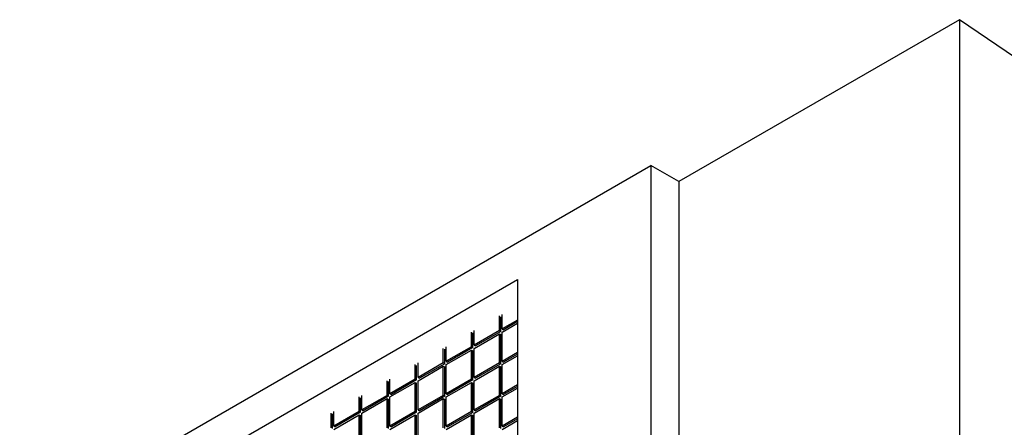
# Model space of a CAD drawing. Units: millimetres. Extents: x 5 to 415, y 5 to 292.
# Drawn here: x 145 to 170, y 84 to 94 of the extents above; entities that cross this region are included whole.
import ezdxf

# ---------------------------------------------------------------- set-up
doc = ezdxf.new("R2010")
doc.units = ezdxf.units.MM
doc.linetypes.add('SLD-Solid', pattern=[0])

msp = doc.modelspace()

# ---------------------------------------------------------------- linework, layer by layer
at = {"linetype": 'SLD-Solid', "lineweight": 30}
for p, q in [((168.919, 94.337), (161.848, 90.255)), ((168.919, 94.337), (168.919, 50.815)), ((170.333, 93.372), (168.919, 94.337)), ((145.231, 81.478), (161.141, 90.663)), ((161.141, 90.663), (161.141, 47.141)), ((161.848, 90.255), (161.141, 90.663)), ((161.848, 90.255), (161.848, 46.733)), ((148.802, 82.601), (157.782, 87.785)), ((157.782, 87.785), (157.782, 46.305)), ((157.393, 86.54), (157.393, 86.907)), ((157.323, 86.499), (157.323, 86.867)), ((157.358, 86.479), (157.358, 86.846)), ((157.782, 86.765), (157.393, 86.54)), ((157.393, 86.458), (157.782, 86.683)), ((157.782, 86.724), (157.429, 86.52)), ((156.616, 86.091), (156.616, 86.458)), ((156.651, 86.071), (156.651, 86.438)), ((157.323, 86.499), (156.686, 86.132)), ((156.686, 86.132), (156.686, 86.499)), ((156.686, 86.05), (157.323, 86.418)), ((157.358, 86.479), (156.722, 86.111)), ((157.358, 86.479), (157.323, 86.499)), ((157.323, 85.683), (157.323, 86.418)), ((157.323, 86.418), (157.358, 86.397)), ((157.358, 85.662), (157.358, 86.397)), ((157.393, 86.54), (157.429, 86.52)), ((157.393, 85.723), (157.393, 86.458)), ((156.686, 86.132), (156.722, 86.111)), ((155.908, 85.683), (155.908, 86.05)), ((155.944, 85.662), (155.944, 86.03)), ((156.616, 86.091), (155.979, 85.724)), ((155.979, 85.724), (155.979, 86.091)), ((155.979, 85.642), (156.616, 86.009)), ((156.651, 86.071), (156.015, 85.703)), ((156.651, 86.071), (156.616, 86.091)), ((156.616, 85.274), (156.616, 86.009)), ((156.616, 86.009), (156.651, 85.989)), ((156.651, 85.254), (156.651, 85.989)), ((156.686, 85.315), (156.686, 86.05)), ((157.782, 85.948), (157.393, 85.723)), ((157.782, 85.907), (157.429, 85.703)), ((155.201, 85.275), (155.201, 85.642)), ((155.908, 85.683), (155.272, 85.315)), ((155.272, 85.315), (155.272, 85.683)), ((155.944, 85.662), (155.307, 85.295)), ((155.944, 85.662), (155.908, 85.683)), ((155.979, 85.724), (156.015, 85.703)), ((155.979, 84.907), (155.979, 85.642)), ((157.323, 85.683), (156.686, 85.315)), ((157.358, 85.662), (156.722, 85.295)), ((157.358, 85.662), (157.323, 85.683)), ((157.393, 85.642), (157.782, 85.866)), ((157.393, 85.723), (157.429, 85.703)), ((157.393, 84.907), (157.393, 85.642)), ((155.237, 85.254), (155.237, 85.622)), ((155.272, 85.234), (155.908, 85.601)), ((155.908, 84.866), (155.908, 85.601)), ((155.908, 85.601), (155.944, 85.581)), ((155.944, 84.846), (155.944, 85.581)), ((156.686, 85.234), (157.323, 85.601)), ((157.323, 84.866), (157.323, 85.601)), ((157.323, 85.601), (157.358, 85.581)), ((157.358, 84.846), (157.358, 85.581)), ((154.494, 84.866), (154.494, 85.234)), ((154.53, 84.846), (154.53, 85.213)), ((155.201, 85.275), (154.565, 84.907)), ((154.565, 84.907), (154.565, 85.275)), ((154.565, 84.826), (155.201, 85.193)), ((155.237, 85.254), (154.6, 84.887)), ((155.237, 85.254), (155.201, 85.275)), ((155.201, 84.458), (155.201, 85.193)), ((155.201, 85.193), (155.237, 85.173)), ((155.237, 84.438), (155.237, 85.173)), ((155.272, 85.315), (155.307, 85.295)), ((155.272, 84.499), (155.272, 85.234)), ((156.616, 85.274), (155.979, 84.907)), ((155.979, 84.825), (156.616, 85.193)), ((156.651, 85.254), (156.015, 84.887)), ((156.651, 85.254), (156.616, 85.274)), ((156.616, 84.458), (156.616, 85.193)), ((156.616, 85.193), (156.651, 85.172)), ((156.651, 84.437), (156.651, 85.172)), ((156.686, 85.315), (156.722, 85.295)), ((156.686, 84.499), (156.686, 85.234)), ((157.782, 85.131), (157.393, 84.907)), ((154.565, 84.907), (154.6, 84.887)), ((155.979, 84.907), (156.015, 84.887)), ((157.393, 84.825), (157.782, 85.05)), ((157.393, 84.907), (157.429, 84.887)), ((157.782, 85.091), (157.429, 84.887)), ((153.787, 84.458), (153.787, 84.826)), ((153.823, 84.438), (153.823, 84.805)), ((154.494, 84.866), (153.858, 84.499)), ((153.858, 84.499), (153.858, 84.866)), ((153.858, 84.417), (154.494, 84.785)), ((154.53, 84.846), (153.893, 84.479)), ((154.53, 84.846), (154.494, 84.866)), ((154.494, 84.05), (154.494, 84.785)), ((154.494, 84.785), (154.53, 84.764)), ((154.53, 84.029), (154.53, 84.764)), ((154.565, 84.091), (154.565, 84.826)), ((155.908, 84.866), (155.272, 84.499)), ((155.272, 84.417), (155.908, 84.785)), ((155.944, 84.846), (155.307, 84.478)), ((155.944, 84.846), (155.908, 84.866)), ((155.908, 84.05), (155.908, 84.785)), ((155.908, 84.785), (155.944, 84.764)), ((155.944, 84.029), (155.944, 84.764)), ((155.979, 84.091), (155.979, 84.825)), ((157.323, 84.866), (156.686, 84.499)), ((156.686, 84.417), (157.323, 84.784)), ((157.358, 84.846), (156.722, 84.478)), ((157.358, 84.846), (157.323, 84.866)), ((157.323, 84.05), (157.323, 84.784)), ((157.323, 84.784), (157.358, 84.764)), ((157.358, 84.029), (157.358, 84.764)), ((157.393, 84.09), (157.393, 84.825)), ((153.08, 84.05), (153.08, 84.417)), ((153.115, 84.03), (153.115, 84.397)), ((153.787, 84.458), (153.151, 84.091)), ((153.151, 84.091), (153.151, 84.458)), ((153.823, 84.438), (153.186, 84.07)), ((153.823, 84.438), (153.787, 84.458)), ((153.858, 84.499), (153.893, 84.479)), ((153.858, 83.682), (153.858, 84.417)), ((155.201, 84.458), (154.565, 84.091)), ((155.237, 84.438), (154.6, 84.07)), ((155.237, 84.438), (155.201, 84.458)), ((155.272, 84.499), (155.307, 84.478)), ((155.272, 83.682), (155.272, 84.417)), ((156.616, 84.458), (155.979, 84.091)), ((156.651, 84.437), (156.015, 84.07)), ((156.651, 84.437), (156.616, 84.458)), ((156.686, 84.499), (156.722, 84.478)), ((156.686, 83.682), (156.686, 84.417)), ((153.151, 84.009), (153.787, 84.377)), ((153.787, 83.642), (153.787, 84.377)), ((153.787, 84.377), (153.823, 84.356)), ((153.823, 83.621), (153.823, 84.356)), ((154.565, 84.009), (155.201, 84.376)), ((155.201, 83.641), (155.201, 84.376)), ((155.201, 84.376), (155.237, 84.356)), ((155.237, 83.621), (155.237, 84.356)), ((155.979, 84.009), (156.616, 84.376)), ((156.616, 83.641), (156.616, 84.376)), ((156.616, 84.376), (156.651, 84.356)), ((156.651, 83.621), (156.651, 84.356)), ((157.782, 84.315), (157.393, 84.09)), ((157.393, 84.009), (157.782, 84.233)), ((157.782, 84.274), (157.429, 84.07)), ((153.151, 84.091), (153.186, 84.07)), ((154.565, 84.091), (154.6, 84.07)), ((155.979, 84.091), (156.015, 84.07)), ((157.393, 84.09), (157.429, 84.07))]:
    msp.add_line(p, q, dxfattribs=at)

doc.saveas('drawing.dxf')
